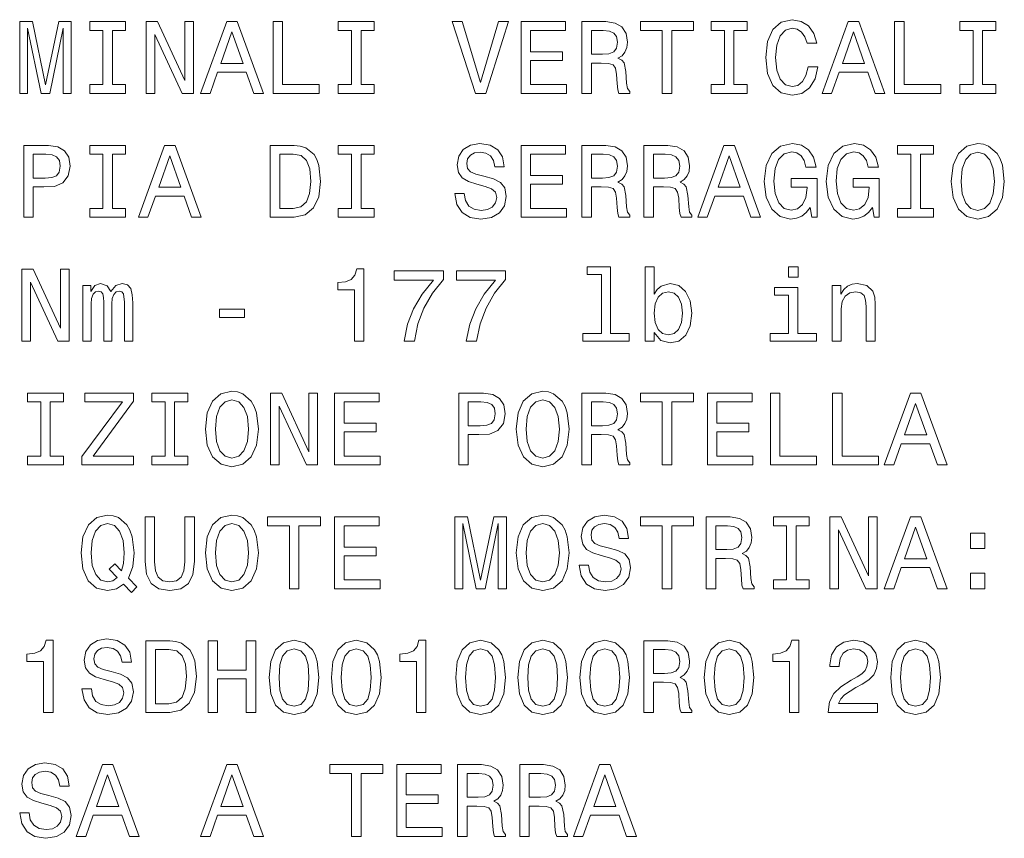
# Model space of a CAD drawing. Extents: x 0 to 297, y 0 to 420.
# Drawn here: x 34 to 68, y 106 to 135 of the extents above; entities that cross this region are included whole.
import ezdxf

# ---------------------------------------------------------------- set-up
doc = ezdxf.new("R2010")
doc.units = 0

msp = doc.modelspace()

# ---------------------------------------------------------------- linework, layer by layer
at = {"color": 7, "lineweight": 9}
for points in [[(61.25449, 133.073746), (61.182446, 132.771149), (61.063568, 132.555008), (60.897861, 132.421722), (60.703339, 132.378494), (60.469189, 132.443344), (60.285473, 132.637863), (60.162994, 132.954865), (60.123367, 133.394348), (60.162994, 133.830231), (60.281868, 134.150833), (60.465588, 134.345352), (60.703339, 134.413803), (60.876251, 134.377777), (61.023945, 134.276917), (61.139217, 134.114807), (61.218468, 133.891464), (61.560688, 133.891464), (61.452618, 134.233688), (61.265297, 134.493057), (61.009537, 134.655151), (60.703339, 134.712799), (60.321495, 134.622742), (60.029709, 134.370575), (59.842388, 133.956314), (59.777546, 133.394348), (59.842388, 132.832382), (60.029709, 132.418121), (60.321495, 132.162354), (60.703339, 132.075897), (61.038353, 132.144348), (61.308525, 132.335266), (61.499447, 132.648666), (61.600311, 133.073746)], [(33.747284, 132.144348), (34.024662, 132.144348), (34.024662, 134.413803), (34.492966, 132.144348), (34.802761, 132.144348), (35.267456, 134.413803), (35.267456, 132.144348), (35.548439, 132.144348), (35.548439, 134.644348), (35.108955, 134.644348), (34.647861, 132.439743), (34.190369, 134.644348), (33.747284, 134.644348)], [(36.650745, 132.446945), (36.189651, 132.446945), (36.189651, 132.144348), (37.443253, 132.144348), (37.443253, 132.446945), (36.982155, 132.446945), (36.982155, 134.341751), (37.443253, 134.341751), (37.443253, 134.644348), (36.189651, 134.644348), (36.189651, 134.341751), (36.650745, 134.341751)], [(38.163712, 132.144348), (38.462708, 132.144348), (38.462708, 134.194061), (39.420918, 132.144348), (39.806366, 132.144348), (39.806366, 134.644348), (39.503769, 134.644348), (39.503769, 132.594635), (38.556366, 134.644348), (38.163712, 134.644348)], [(40.058525, 132.144348), (40.389938, 132.144348), (40.652908, 132.879211), (41.650745, 132.879211), (41.913715, 132.144348), (42.252331, 132.144348), (41.337345, 134.647949), (40.96991, 134.647949)], [(42.59095, 132.144348), (44.197578, 132.144348), (44.197578, 132.446945), (42.922363, 132.446945), (42.922363, 134.644348), (42.59095, 134.644348)], [(45.3251, 132.446945), (44.864006, 132.446945), (44.864006, 132.144348), (46.117607, 132.144348), (46.117607, 132.446945), (45.656509, 132.446945), (45.656509, 134.341751), (46.117607, 134.341751), (46.117607, 134.644348), (44.864006, 134.644348), (44.864006, 134.341751), (45.3251, 134.341751)], [(50.454784, 134.647949), (49.82798, 132.518982), (49.18317, 134.647949), (48.84095, 134.647949), (49.647865, 132.144348), (50.008099, 132.144348), (50.797005, 134.647949)], [(51.240086, 132.144348), (52.8251, 132.144348), (52.8251, 132.446945), (51.571499, 132.446945), (51.571499, 133.293488), (52.688213, 133.293488), (52.688213, 133.592468), (51.571499, 133.592468), (51.571499, 134.341751), (52.796284, 134.341751), (52.796284, 134.644348), (51.240086, 134.644348)], [(53.361843, 132.144348), (53.696857, 132.144348), (53.696857, 133.199829), (54.039078, 133.199829), (54.291237, 133.189011), (54.449741, 133.13858), (54.536194, 133.019714), (54.57222, 132.807175), (54.590229, 132.482971), (54.611843, 132.270432), (54.655071, 132.144348), (55.033314, 132.144348), (55.033314, 132.212799), (54.950462, 132.31366), (54.921642, 132.500977), (54.896427, 132.904434), (54.835186, 133.20343), (54.752335, 133.297089), (54.62265, 133.365524), (54.766743, 133.455582), (54.867607, 133.581665), (54.932449, 133.740173), (54.954063, 133.931091), (54.903629, 134.233688), (54.759537, 134.460632), (54.521786, 134.597519), (54.197578, 134.644348), (53.361843, 134.644348)], [(54.10392, 134.33815), (54.323658, 134.316544), (54.478558, 134.248093), (54.575821, 134.122009), (54.608242, 133.923889), (54.57222, 133.714951), (54.474957, 133.588867), (54.30925, 133.524033), (54.082306, 133.506012), (53.696857, 133.506012), (53.696857, 134.33815)], [(56.168037, 132.144348), (56.499451, 132.144348), (56.499451, 134.341751), (57.255936, 134.341751), (57.255936, 134.644348), (55.407951, 134.644348), (55.407951, 134.341751), (56.168037, 134.341751)], [(58.336624, 132.446945), (57.87553, 132.446945), (57.87553, 132.144348), (59.129131, 132.144348), (59.129131, 132.446945), (58.668037, 132.446945), (58.668037, 134.341751), (59.129131, 134.341751), (59.129131, 134.644348), (57.87553, 134.644348), (57.87553, 134.341751), (58.336624, 134.341751)], [(61.744404, 132.144348), (62.075817, 132.144348), (62.338783, 132.879211), (63.336624, 132.879211), (63.59959, 132.144348), (63.93821, 132.144348), (63.023224, 134.647949), (62.655788, 134.647949)], [(64.276825, 132.144348), (65.883453, 132.144348), (65.883453, 132.446945), (64.608231, 132.446945), (64.608231, 134.644348), (64.276825, 134.644348)], [(67.010971, 132.446945), (66.549881, 132.446945), (66.549881, 132.144348), (67.803482, 132.144348), (67.803482, 132.446945), (67.342384, 132.446945), (67.342384, 134.341751), (67.803482, 134.341751), (67.803482, 134.644348), (66.549881, 134.644348), (66.549881, 134.341751), (67.010971, 134.341751)], [(40.768181, 133.18541), (41.153625, 134.28772), (41.539074, 133.18541)], [(62.45406, 133.18541), (62.839504, 134.28772), (63.224953, 133.18541)], [(33.887775, 127.825188), (34.219189, 127.825188), (34.219189, 128.880661), (34.586624, 128.880661), (34.957661, 128.898682), (35.253052, 129.02475), (35.44397, 129.269714), (35.508812, 129.604721), (35.458382, 129.91452), (35.314289, 130.141464), (35.076538, 130.278351), (34.752327, 130.325195), (33.887775, 130.325195)], [(36.650745, 128.127777), (36.189651, 128.127777), (36.189651, 127.825188), (37.443253, 127.825188), (37.443253, 128.127777), (36.982155, 128.127777), (36.982155, 130.022598), (37.443253, 130.022598), (37.443253, 130.325195), (36.189651, 130.325195), (36.189651, 130.022598), (36.650745, 130.022598)], [(37.889938, 127.825188), (38.221352, 127.825188), (38.484322, 128.560059), (39.482155, 128.560059), (39.745125, 127.825188), (40.08374, 127.825188), (39.168755, 130.328796), (38.801323, 130.328796)], [(43.318615, 130.325195), (42.486481, 130.325195), (42.486481, 127.825188), (43.318615, 127.825188), (43.711266, 127.904442), (44.003052, 128.145798), (44.183167, 128.538437), (44.248009, 129.075195), (44.190372, 129.622742), (44.118324, 129.838882), (44.017464, 130.01178), (43.725677, 130.245941), (43.534752, 130.303574)], [(45.3251, 128.127777), (44.864006, 128.127777), (44.864006, 127.825188), (46.117607, 127.825188), (46.117607, 128.127777), (45.656509, 128.127777), (45.656509, 130.022598), (46.117607, 130.022598), (46.117607, 130.325195), (44.864006, 130.325195), (44.864006, 130.022598), (45.3251, 130.022598)], [(49.25882, 128.650116), (48.931007, 128.650116), (49.003052, 128.268265), (49.18317, 127.987289), (49.460548, 127.817986), (49.83519, 127.756744), (50.206223, 127.814384), (50.483601, 127.972885), (50.660114, 128.221436), (50.724957, 128.549255), (50.670921, 128.844635), (50.519627, 129.035568), (50.274666, 129.161636), (49.946861, 129.25531), (49.665878, 129.323746), (49.482162, 129.403), (49.377693, 129.518265), (49.345276, 129.69838), (49.377693, 129.860489), (49.471352, 129.982971), (49.615448, 130.065826), (49.813576, 130.094635), (50.015305, 130.058624), (50.173805, 129.961349), (50.278271, 129.799255), (50.328705, 129.579514), (50.656513, 129.579514), (50.656513, 129.586716), (50.598877, 129.925339), (50.429569, 130.17749), (50.162994, 130.335999), (49.802765, 130.39003), (49.478561, 130.335999), (49.226398, 130.184692), (49.064293, 129.950546), (49.006657, 129.647949), (49.05349, 129.377777), (49.190376, 129.194061), (49.406513, 129.071579), (49.701904, 128.977921), (49.99369, 128.895065), (50.213428, 128.815826), (50.346714, 128.700546), (50.393543, 128.513229), (50.350319, 128.322311), (50.238647, 128.178207), (50.069336, 128.08815), (49.849594, 128.059341), (49.604637, 128.098969), (49.41732, 128.214233), (49.298443, 128.40155)], [(51.240086, 127.825188), (52.8251, 127.825188), (52.8251, 128.127777), (51.571499, 128.127777), (51.571499, 128.974319), (52.688213, 128.974319), (52.688213, 129.273315), (51.571499, 129.273315), (51.571499, 130.022598), (52.796284, 130.022598), (52.796284, 130.325195), (51.240086, 130.325195)], [(53.361843, 127.825188), (53.696857, 127.825188), (53.696857, 128.880661), (54.039078, 128.880661), (54.291237, 128.869858), (54.449741, 128.819427), (54.536194, 128.700546), (54.57222, 128.488007), (54.590229, 128.163803), (54.611843, 127.951271), (54.655071, 127.825188), (55.033314, 127.825188), (55.033314, 127.893631), (54.950462, 127.994499), (54.921642, 128.181808), (54.896427, 128.585281), (54.835186, 128.884262), (54.752335, 128.977921), (54.62265, 129.046371), (54.766743, 129.136429), (54.867607, 129.262512), (54.932449, 129.421005), (54.954063, 129.611938), (54.903629, 129.91452), (54.759537, 130.141464), (54.521786, 130.278351), (54.197578, 130.325195), (53.361843, 130.325195)], [(55.53043, 127.825188), (55.865444, 127.825188), (55.865444, 128.880661), (56.207664, 128.880661), (56.459824, 128.869858), (56.618328, 128.819427), (56.704781, 128.700546), (56.740807, 128.488007), (56.758816, 128.163803), (56.78043, 127.951271), (56.823658, 127.825188), (57.2019, 127.825188), (57.2019, 127.893631), (57.119049, 127.994499), (57.090229, 128.181808), (57.065014, 128.585281), (57.003773, 128.884262), (56.920921, 128.977921), (56.791237, 129.046371), (56.935329, 129.136429), (57.036194, 129.262512), (57.101036, 129.421005), (57.12265, 129.611938), (57.072216, 129.91452), (56.928123, 130.141464), (56.690372, 130.278351), (56.366165, 130.325195), (55.53043, 130.325195)], [(57.40723, 127.825188), (57.738644, 127.825188), (58.00161, 128.560059), (58.999451, 128.560059), (59.262417, 127.825188), (59.601036, 127.825188), (58.68605, 130.328796), (58.318615, 130.328796)], [(61.330139, 128.160202), (61.39138, 127.825188), (61.571495, 127.825188), (61.571495, 129.176056), (60.66011, 129.176056), (60.66011, 128.869858), (61.222073, 128.869858), (61.222073, 128.848236), (61.178844, 128.51683), (61.063568, 128.271881), (60.887054, 128.116974), (60.667316, 128.066544), (60.422359, 128.131378), (60.231438, 128.325912), (60.108959, 128.646515), (60.065731, 129.085999), (60.105354, 129.521881), (60.227833, 129.842484), (60.422359, 130.037003), (60.685326, 130.105453), (60.865444, 130.069427), (61.013138, 129.968567), (61.121208, 129.799255), (61.182446, 129.572311), (61.539074, 129.572311), (61.445415, 129.918121), (61.268902, 130.17749), (61.02034, 130.335999), (60.70694, 130.393631), (60.29628, 130.303574), (59.986481, 130.040604), (59.788353, 129.626343), (59.71991, 129.075195), (59.788353, 128.520432), (59.986481, 128.106171), (60.278267, 127.843201), (60.645702, 127.756744), (60.851032, 127.785561), (61.034752, 127.857605), (61.193253, 127.983688)], [(63.498726, 128.160202), (63.559967, 127.825188), (63.740082, 127.825188), (63.740082, 129.176056), (62.828697, 129.176056), (62.828697, 128.869858), (63.390659, 128.869858), (63.390659, 128.848236), (63.347431, 128.51683), (63.232155, 128.271881), (63.055641, 128.116974), (62.835903, 128.066544), (62.590946, 128.131378), (62.400024, 128.325912), (62.277546, 128.646515), (62.234318, 129.085999), (62.273941, 129.521881), (62.39642, 129.842484), (62.590946, 130.037003), (62.853912, 130.105453), (63.034031, 130.069427), (63.181725, 129.968567), (63.289795, 129.799255), (63.351032, 129.572311), (63.707661, 129.572311), (63.614002, 129.918121), (63.437489, 130.17749), (63.188927, 130.335999), (62.875526, 130.393631), (62.464867, 130.303574), (62.155067, 130.040604), (61.95694, 129.626343), (61.888496, 129.075195), (61.95694, 128.520432), (62.155067, 128.106171), (62.446854, 127.843201), (62.814289, 127.756744), (63.019619, 127.785561), (63.203339, 127.857605), (63.361839, 127.983688)], [(64.842384, 128.127777), (64.381287, 128.127777), (64.381287, 127.825188), (65.634888, 127.825188), (65.634888, 128.127777), (65.173798, 128.127777), (65.173798, 130.022598), (65.634888, 130.022598), (65.634888, 130.325195), (64.381287, 130.325195), (64.381287, 130.022598), (64.842384, 130.022598)], [(66.250885, 129.075195), (66.315727, 128.513229), (66.503052, 128.098969), (66.79483, 127.843201), (67.176682, 127.756744), (67.554916, 127.843201), (67.850311, 128.098969), (68.034027, 128.513229), (68.10247, 129.075195), (68.034027, 129.633545), (67.954773, 129.860489), (67.850311, 130.047806), (67.554916, 130.303574), (67.374802, 130.368408), (67.176682, 130.393631), (66.791229, 130.303574), (66.499443, 130.051407), (66.315727, 129.637146)], [(34.66227, 130.018997), (34.87841, 129.997375), (35.036911, 129.92894), (35.130569, 129.802856), (35.162994, 129.604721), (35.126968, 129.395798), (35.029709, 129.269714), (34.863998, 129.204865), (34.637054, 129.186859), (34.219189, 129.186859), (34.219189, 130.018997)], [(38.599594, 128.866257), (38.985039, 129.968567), (39.370483, 128.866257)], [(43.293396, 130.026199), (43.567173, 129.972168), (43.754494, 129.806458), (43.866165, 129.511063), (43.902187, 129.075195), (43.862564, 128.653717), (43.750893, 128.358322), (43.559967, 128.181808), (43.293396, 128.124176), (42.821495, 128.124176), (42.821495, 130.026199)], [(54.10392, 130.018997), (54.323658, 129.997375), (54.478558, 129.92894), (54.575821, 129.802856), (54.608242, 129.604721), (54.57222, 129.395798), (54.474957, 129.269714), (54.30925, 129.204865), (54.082306, 129.186859), (53.696857, 129.186859), (53.696857, 130.018997)], [(56.272507, 130.018997), (56.492245, 129.997375), (56.647144, 129.92894), (56.744408, 129.802856), (56.776829, 129.604721), (56.740807, 129.395798), (56.643543, 129.269714), (56.477837, 129.204865), (56.250893, 129.186859), (55.865444, 129.186859), (55.865444, 130.018997)], [(58.116886, 128.866257), (58.502331, 129.968567), (58.887779, 128.866257)], [(66.59671, 129.075195), (66.636337, 129.511063), (66.755203, 129.831665), (66.938927, 130.026199), (67.176682, 130.094635), (67.410828, 130.026199), (67.594543, 129.828064), (67.713425, 129.507462), (67.756653, 129.075195), (67.713425, 128.639313), (67.594543, 128.31871), (67.410828, 128.124176), (67.176682, 128.059341), (66.938927, 128.124176), (66.755203, 128.31871), (66.636337, 128.635712)], [(54.049885, 125.825912), (54.049885, 123.772598), (53.397865, 123.772598), (53.397865, 123.506027), (55.015301, 123.506027), (55.015301, 123.772598), (54.366886, 123.772598), (54.366886, 126.092484), (53.552765, 126.092484), (53.552765, 125.825912)], [(55.887058, 123.805016), (56.121208, 123.527641), (56.441814, 123.437584), (56.744408, 123.506027), (56.985764, 123.711357), (57.137058, 124.039169), (57.194695, 124.475044), (57.137058, 124.910927), (56.982159, 125.23513), (56.744408, 125.436859), (56.441814, 125.508911), (56.124809, 125.415253), (55.995129, 125.299973), (55.887058, 125.145073), (55.887058, 126.092484), (55.570057, 126.092484), (55.570057, 123.506027), (55.887058, 123.506027)], [(60.905067, 126.092484), (60.570053, 126.092484), (60.570053, 125.732254), (60.905067, 125.732254)], [(33.826538, 123.506027), (34.125526, 123.506027), (34.125526, 125.55574), (35.08374, 123.506027), (35.469189, 123.506027), (35.469189, 126.006027), (35.166595, 126.006027), (35.166595, 123.956314), (34.219189, 126.006027), (33.826538, 126.006027)], [(45.425964, 123.506027), (45.753773, 123.506027), (45.753773, 126.02404), (45.508816, 126.02404), (45.443977, 125.804298), (45.314293, 125.656601), (45.116165, 125.570145), (44.842392, 125.541328), (44.842392, 125.285568), (45.425964, 125.285568)], [(47.158676, 123.506027), (47.522507, 123.506027), (47.64138, 124.10041), (47.850315, 124.655159), (48.145706, 125.170296), (48.531151, 125.653), (48.531151, 125.951996), (46.816452, 125.951996), (46.816452, 125.624184), (48.185333, 125.624184), (47.789078, 125.137871), (47.490086, 124.629944), (47.281151, 124.0896)], [(49.327263, 123.506027), (49.691093, 123.506027), (49.809971, 124.10041), (50.018906, 124.655159), (50.314293, 125.170296), (50.699741, 125.653), (50.699741, 125.951996), (48.985043, 125.951996), (48.985043, 125.624184), (50.35392, 125.624184), (49.957664, 125.137871), (49.658676, 124.629944), (49.449741, 124.0896)], [(35.944695, 123.506027), (36.236481, 123.506027), (36.236481, 124.799255), (36.254494, 124.993782), (36.308525, 125.13427), (36.39138, 125.217125), (36.499447, 125.249542), (36.585903, 125.220726), (36.643539, 125.148682), (36.672356, 125.026199), (36.683167, 124.864098), (36.683167, 123.506027), (36.95694, 123.506027), (36.95694, 124.799255), (36.974953, 124.990173), (37.028984, 125.130669), (37.11544, 125.217125), (37.223511, 125.249542), (37.309967, 125.220726), (37.367603, 125.148682), (37.403625, 124.864098), (37.403625, 123.506027), (37.695412, 123.506027), (37.695412, 124.842484), (37.677402, 125.119858), (37.619766, 125.332397), (37.504494, 125.462082), (37.317169, 125.508911), (37.097431, 125.436859), (36.928123, 125.227928), (36.794838, 125.433258), (36.571495, 125.508911), (36.366165, 125.436859), (36.22567, 125.23513), (36.22567, 125.440468), (35.944695, 125.440468)], [(62.093826, 123.506027), (62.410831, 123.506027), (62.410831, 124.622742), (62.443253, 124.878502), (62.547718, 125.065826), (62.709824, 125.181099), (62.925961, 125.224327), (63.098869, 125.188301), (63.20694, 125.091042), (63.260975, 124.92894), (63.278988, 124.712799), (63.278988, 123.506027), (63.595989, 123.506027), (63.595989, 124.777641), (63.581581, 125.033401), (63.516739, 125.245941), (63.304203, 125.440468), (62.97279, 125.508911), (62.789074, 125.483696), (62.634174, 125.415253), (62.500889, 125.299973), (62.39642, 125.145073), (62.39642, 125.440468), (62.093826, 125.440468)], [(56.870487, 124.475044), (56.834465, 124.150841), (56.737202, 123.913086), (56.582302, 123.768997), (56.387779, 123.722168), (56.175243, 123.768997), (56.020344, 123.913086), (55.92308, 124.14724), (55.890659, 124.475044), (55.92308, 124.799255), (56.020344, 125.033401), (56.175243, 125.173897), (56.387779, 125.224327), (56.582302, 125.173897), (56.737202, 125.0298), (56.834465, 124.795654)], [(60.89426, 123.772598), (60.89426, 125.375626), (60.080139, 125.375626), (60.080139, 125.105453), (60.577259, 125.105453), (60.577259, 123.772598), (59.928844, 123.772598), (59.928844, 123.506027), (61.549881, 123.506027), (61.549881, 123.772598)], [(40.717751, 124.330956), (41.589508, 124.330956), (41.589508, 124.61554), (40.717751, 124.61554)], [(34.482155, 119.489456), (34.021061, 119.489456), (34.021061, 119.186859), (35.274666, 119.186859), (35.274666, 119.489456), (34.813568, 119.489456), (34.813568, 121.384262), (35.274666, 121.384262), (35.274666, 121.686859), (34.021061, 121.686859), (34.021061, 121.384262), (34.482155, 121.384262)], [(35.919479, 119.186859), (37.713425, 119.186859), (37.713425, 119.489456), (36.315731, 119.489456), (37.713425, 121.402275), (37.713425, 121.686859), (36.016739, 121.686859), (36.016739, 121.384262), (37.338783, 121.384262), (35.919479, 119.475044)], [(38.819336, 119.489456), (38.358238, 119.489456), (38.358238, 119.186859), (39.611839, 119.186859), (39.611839, 119.489456), (39.150745, 119.489456), (39.150745, 121.384262), (39.611839, 121.384262), (39.611839, 121.686859), (38.358238, 121.686859), (38.358238, 121.384262), (38.819336, 121.384262)], [(40.227837, 120.436859), (40.292679, 119.874901), (40.479996, 119.460632), (40.771782, 119.204872), (41.153625, 119.118416), (41.531868, 119.204872), (41.827259, 119.460632), (42.010979, 119.874901), (42.079422, 120.436859), (42.010979, 120.995216), (41.931725, 121.22216), (41.827259, 121.409485), (41.531868, 121.665245), (41.351753, 121.730087), (41.153625, 121.755302), (40.768181, 121.665245), (40.476395, 121.413086), (40.292679, 120.998817)], [(42.500893, 119.186859), (42.799881, 119.186859), (42.799881, 121.236572), (43.758095, 119.186859), (44.143543, 119.186859), (44.143543, 121.686859), (43.84095, 121.686859), (43.84095, 119.637146), (42.893539, 121.686859), (42.500893, 121.686859)], [(44.734322, 119.186859), (46.319336, 119.186859), (46.319336, 119.489456), (45.065735, 119.489456), (45.065735, 120.335991), (46.182449, 120.335991), (46.182449, 120.634987), (45.065735, 120.634987), (45.065735, 121.384262), (46.29052, 121.384262), (46.29052, 121.686859), (44.734322, 121.686859)], [(49.067894, 119.186859), (49.399307, 119.186859), (49.399307, 120.242332), (49.766743, 120.242332), (50.137779, 120.260345), (50.43317, 120.386429), (50.624092, 120.631386), (50.688934, 120.9664), (50.6385, 121.276199), (50.494408, 121.503143), (50.256657, 121.64003), (49.932449, 121.686859), (49.067894, 121.686859)], [(51.070778, 120.436859), (51.13562, 119.874901), (51.322941, 119.460632), (51.614727, 119.204872), (51.996571, 119.118416), (52.374813, 119.204872), (52.670204, 119.460632), (52.85392, 119.874901), (52.922363, 120.436859), (52.85392, 120.995216), (52.77467, 121.22216), (52.670204, 121.409485), (52.374813, 121.665245), (52.194698, 121.730087), (51.996571, 121.755302), (51.611126, 121.665245), (51.319336, 121.413086), (51.13562, 120.998817)], [(53.361843, 119.186859), (53.696857, 119.186859), (53.696857, 120.242332), (54.039078, 120.242332), (54.291237, 120.231529), (54.449741, 120.181099), (54.536194, 120.062218), (54.57222, 119.849686), (54.590229, 119.525475), (54.611843, 119.312943), (54.655071, 119.186859), (55.033314, 119.186859), (55.033314, 119.255302), (54.950462, 119.356171), (54.921642, 119.543488), (54.896427, 119.946945), (54.835186, 120.245934), (54.752335, 120.3396), (54.62265, 120.408043), (54.766743, 120.4981), (54.867607, 120.624176), (54.932449, 120.782677), (54.954063, 120.973602), (54.903629, 121.276199), (54.759537, 121.503143), (54.521786, 121.64003), (54.197578, 121.686859), (53.361843, 121.686859)], [(56.168037, 119.186859), (56.499451, 119.186859), (56.499451, 121.384262), (57.255936, 121.384262), (57.255936, 121.686859), (55.407951, 121.686859), (55.407951, 121.384262), (56.168037, 121.384262)], [(57.745846, 119.186859), (59.33086, 119.186859), (59.33086, 119.489456), (58.077259, 119.489456), (58.077259, 120.335991), (59.193974, 120.335991), (59.193974, 120.634987), (58.077259, 120.634987), (58.077259, 121.384262), (59.302044, 121.384262), (59.302044, 121.686859), (57.745846, 121.686859)], [(59.939651, 119.186859), (61.54628, 119.186859), (61.54628, 119.489456), (60.271061, 119.489456), (60.271061, 121.686859), (59.939651, 121.686859)], [(62.108238, 119.186859), (63.714867, 119.186859), (63.714867, 119.489456), (62.439648, 119.489456), (62.439648, 121.686859), (62.108238, 121.686859)], [(63.912991, 119.186859), (64.2444, 119.186859), (64.50737, 119.92173), (65.505211, 119.92173), (65.768173, 119.186859), (66.106796, 119.186859), (65.191811, 121.69046), (64.824371, 121.69046)], [(40.573654, 120.436859), (40.613281, 120.872742), (40.732159, 121.193344), (40.915878, 121.387871), (41.153625, 121.456314), (41.387779, 121.387871), (41.571495, 121.189743), (41.690372, 120.869133), (41.733597, 120.436859), (41.690372, 120.000977), (41.571495, 119.680374), (41.387779, 119.485847), (41.153625, 119.421005), (40.915878, 119.485847), (40.732159, 119.680374), (40.613281, 119.997375)], [(49.842392, 121.380661), (50.058533, 121.359047), (50.217033, 121.290604), (50.310692, 121.164528), (50.343113, 120.9664), (50.307091, 120.757462), (50.209827, 120.631386), (50.044121, 120.566544), (49.817177, 120.548531), (49.399307, 120.548531), (49.399307, 121.380661)], [(51.416599, 120.436859), (51.456226, 120.872742), (51.5751, 121.193344), (51.75882, 121.387871), (51.996571, 121.456314), (52.230721, 121.387871), (52.41444, 121.189743), (52.533314, 120.869133), (52.576542, 120.436859), (52.533314, 120.000977), (52.41444, 119.680374), (52.230721, 119.485847), (51.996571, 119.421005), (51.75882, 119.485847), (51.5751, 119.680374), (51.456226, 119.997375)], [(54.10392, 121.380661), (54.323658, 121.359047), (54.478558, 121.290604), (54.575821, 121.164528), (54.608242, 120.9664), (54.57222, 120.757462), (54.474957, 120.631386), (54.30925, 120.566544), (54.082306, 120.548531), (53.696857, 120.548531), (53.696857, 121.380661)], [(64.62265, 120.227928), (65.008087, 121.330231), (65.393539, 120.227928)], [(37.374809, 115.022591), (37.648582, 114.738007), (37.839508, 114.928932), (37.544117, 115.231522), (37.695412, 115.642189), (37.742241, 116.117691), (37.673798, 116.676048), (37.594551, 116.902992), (37.490082, 117.090317), (37.194695, 117.346077), (37.01458, 117.410919), (36.816452, 117.436134), (36.434608, 117.346077), (36.142822, 117.093918), (35.955498, 116.679649), (35.890656, 116.117691), (35.955498, 115.555733), (36.139217, 115.141464), (36.431004, 114.885704), (36.816452, 114.799248), (37.129852, 114.856888)], [(38.124088, 115.818703), (38.174522, 115.368408), (38.333023, 115.047806), (38.599594, 114.86409), (38.985039, 114.799248), (39.366882, 114.86409), (39.633453, 115.047806), (39.791954, 115.364807), (39.845993, 115.818703), (39.845993, 117.367691), (39.510979, 117.367691), (39.510979, 115.80069), (39.478554, 115.494492), (39.381294, 115.27475), (39.215588, 115.145065), (38.985039, 115.101837), (38.747288, 115.145065), (38.581581, 115.27475), (38.484322, 115.490891), (38.455498, 115.80069), (38.455498, 117.367691), (38.124088, 117.367691)], [(40.227837, 116.117691), (40.292679, 115.555733), (40.479996, 115.141464), (40.771782, 114.885704), (41.153625, 114.799248), (41.531868, 114.885704), (41.827259, 115.141464), (42.010979, 115.555733), (42.079422, 116.117691), (42.010979, 116.676048), (41.931725, 116.902992), (41.827259, 117.090317), (41.531868, 117.346077), (41.351753, 117.410919), (41.153625, 117.436134), (40.768181, 117.346077), (40.476395, 117.093918), (40.292679, 116.679649)], [(43.156509, 114.867691), (43.487923, 114.867691), (43.487923, 117.065094), (44.244408, 117.065094), (44.244408, 117.367691), (42.396423, 117.367691), (42.396423, 117.065094), (43.156509, 117.065094)], [(44.734322, 114.867691), (46.319336, 114.867691), (46.319336, 115.170288), (45.065735, 115.170288), (45.065735, 116.016823), (46.182449, 116.016823), (46.182449, 116.315819), (45.065735, 116.315819), (45.065735, 117.065094), (46.29052, 117.065094), (46.29052, 117.367691), (44.734322, 117.367691)], [(48.927406, 114.867691), (49.204784, 114.867691), (49.204784, 117.137146), (49.673084, 114.867691), (49.98288, 114.867691), (50.447578, 117.137146), (50.447578, 114.867691), (50.728558, 114.867691), (50.728558, 117.367691), (50.289078, 117.367691), (49.82798, 115.163078), (49.370491, 117.367691), (48.927406, 117.367691)], [(51.070778, 116.117691), (51.13562, 115.555733), (51.322941, 115.141464), (51.614727, 114.885704), (51.996571, 114.799248), (52.374813, 114.885704), (52.670204, 115.141464), (52.85392, 115.555733), (52.922363, 116.117691), (52.85392, 116.676048), (52.77467, 116.902992), (52.670204, 117.090317), (52.374813, 117.346077), (52.194698, 117.410919), (51.996571, 117.436134), (51.611126, 117.346077), (51.319336, 117.093918), (51.13562, 116.679649)], [(53.595993, 115.692619), (53.268185, 115.692619), (53.340229, 115.310776), (53.520344, 115.029793), (53.797722, 114.860489), (54.172363, 114.799248), (54.5434, 114.856888), (54.820778, 115.015388), (54.997292, 115.263947), (55.062134, 115.591751), (55.008099, 115.887146), (54.8568, 116.078064), (54.611843, 116.204147), (54.284035, 116.297806), (54.003056, 116.366249), (53.819336, 116.445503), (53.71487, 116.560776), (53.682449, 116.740891), (53.71487, 116.902992), (53.808529, 117.025475), (53.952621, 117.108322), (54.150749, 117.137146), (54.352478, 117.10112), (54.510979, 117.00386), (54.615448, 116.841751), (54.665878, 116.622017), (54.993687, 116.622017), (54.993687, 116.629219), (54.93605, 116.967834), (54.766743, 117.219994), (54.500172, 117.378494), (54.139942, 117.432533), (53.815735, 117.378494), (53.563572, 117.227203), (53.40147, 116.99305), (53.343834, 116.69046), (53.390663, 116.420288), (53.52755, 116.236565), (53.743687, 116.11409), (54.039078, 116.020432), (54.330864, 115.937576), (54.550606, 115.858322), (54.683891, 115.74305), (54.730721, 115.555733), (54.687492, 115.364807), (54.575821, 115.220718), (54.406513, 115.130661), (54.186771, 115.101837), (53.941814, 115.141464), (53.754494, 115.256737), (53.63562, 115.444061)], [(56.168037, 114.867691), (56.499451, 114.867691), (56.499451, 117.065094), (57.255936, 117.065094), (57.255936, 117.367691), (55.407951, 117.367691), (55.407951, 117.065094), (56.168037, 117.065094)], [(57.699017, 114.867691), (58.034031, 114.867691), (58.034031, 115.923164), (58.376251, 115.923164), (58.62841, 115.912361), (58.786915, 115.861931), (58.873367, 115.74305), (58.909393, 115.530518), (58.927402, 115.206306), (58.949017, 114.993774), (58.992245, 114.867691), (59.370487, 114.867691), (59.370487, 114.936134), (59.287636, 115.037003), (59.258816, 115.224319), (59.233601, 115.627777), (59.172359, 115.926765), (59.089508, 116.020432), (58.959824, 116.088875), (59.103916, 116.178932), (59.204781, 116.305008), (59.269623, 116.463509), (59.291237, 116.654434), (59.240803, 116.957031), (59.09671, 117.183975), (58.858959, 117.320862), (58.534752, 117.367691), (57.699017, 117.367691)], [(60.505211, 115.170288), (60.044117, 115.170288), (60.044117, 114.867691), (61.297718, 114.867691), (61.297718, 115.170288), (60.836624, 115.170288), (60.836624, 117.065094), (61.297718, 117.065094), (61.297718, 117.367691), (60.044117, 117.367691), (60.044117, 117.065094), (60.505211, 117.065094)], [(62.018181, 114.867691), (62.317169, 114.867691), (62.317169, 116.917404), (63.275383, 114.867691), (63.660831, 114.867691), (63.660831, 117.367691), (63.358238, 117.367691), (63.358238, 115.317978), (62.410831, 117.367691), (62.018181, 117.367691)], [(63.912991, 114.867691), (64.2444, 114.867691), (64.50737, 115.602562), (65.505211, 115.602562), (65.768173, 114.867691), (66.106796, 114.867691), (65.191811, 117.371292), (64.824371, 117.371292)], [(37.147865, 115.253136), (36.992966, 115.137863), (36.816452, 115.101837), (36.582298, 115.166679), (36.398582, 115.361206), (36.276104, 115.678207), (36.236481, 116.117691), (36.276104, 116.553574), (36.394981, 116.874176), (36.578697, 117.068703), (36.816452, 117.137146), (37.050598, 117.068703), (37.234318, 116.870575), (37.353195, 116.549965), (37.396423, 116.117691), (37.363998, 115.74305), (37.295555, 115.487289), (37.061409, 115.732246), (36.866882, 115.548523)], [(40.573654, 116.117691), (40.613281, 116.553574), (40.732159, 116.874176), (40.915878, 117.068703), (41.153625, 117.137146), (41.387779, 117.068703), (41.571495, 116.870575), (41.690372, 116.549965), (41.733597, 116.117691), (41.690372, 115.681808), (41.571495, 115.361206), (41.387779, 115.166679), (41.153625, 115.101837), (40.915878, 115.166679), (40.732159, 115.361206), (40.613281, 115.678207)], [(51.416599, 116.117691), (51.456226, 116.553574), (51.5751, 116.874176), (51.75882, 117.068703), (51.996571, 117.137146), (52.230721, 117.068703), (52.41444, 116.870575), (52.533314, 116.549965), (52.576542, 116.117691), (52.533314, 115.681808), (52.41444, 115.361206), (52.230721, 115.166679), (51.996571, 115.101837), (51.75882, 115.166679), (51.5751, 115.361206), (51.456226, 115.678207)], [(58.441093, 117.061493), (58.660831, 117.039879), (58.815731, 116.971436), (58.912994, 116.84536), (58.945415, 116.647232), (58.909393, 116.438293), (58.81213, 116.312218), (58.646423, 116.247375), (58.419479, 116.229362), (58.034031, 116.229362), (58.034031, 117.061493)], [(64.62265, 115.90876), (65.008087, 117.011063), (65.393539, 115.90876)], [(66.928116, 116.265388), (67.425232, 116.265388), (67.425232, 116.802132), (66.928116, 116.802132)], [(66.928116, 114.867691), (67.425232, 114.867691), (67.425232, 115.404434), (66.928116, 115.404434)], [(34.583023, 110.548531), (34.910828, 110.548531), (34.910828, 113.066544), (34.665874, 113.066544), (34.601032, 112.846802), (34.471352, 112.699104), (34.273224, 112.612648), (33.999447, 112.583832), (33.999447, 112.328072), (34.583023, 112.328072)], [(36.247284, 111.373459), (35.919479, 111.373459), (35.991524, 110.991615), (36.171638, 110.710632), (36.449013, 110.541328), (36.823654, 110.480087), (37.194695, 110.537727), (37.472069, 110.696228), (37.648582, 110.944786), (37.713425, 111.272591), (37.659389, 111.567986), (37.508095, 111.758904), (37.263138, 111.884987), (36.935326, 111.978645), (36.654346, 112.047089), (36.470627, 112.126343), (36.366165, 112.241615), (36.33374, 112.42173), (36.366165, 112.583832), (36.459824, 112.706314), (36.603912, 112.789162), (36.80204, 112.817986), (37.003769, 112.78196), (37.16227, 112.6847), (37.266739, 112.522591), (37.317169, 112.302856), (37.644981, 112.302856), (37.644981, 112.310059), (37.587341, 112.648674), (37.418037, 112.900833), (37.151466, 113.059334), (36.791237, 113.113373), (36.467026, 113.059334), (36.214867, 112.908043), (36.052761, 112.673889), (35.995125, 112.3713), (36.041954, 112.101128), (36.178841, 111.917404), (36.394981, 111.79493), (36.690369, 111.701271), (36.982155, 111.618416), (37.201897, 111.539162), (37.335182, 111.423889), (37.382011, 111.236572), (37.338783, 111.045647), (37.227112, 110.901558), (37.057808, 110.811501), (36.838066, 110.782677), (36.593109, 110.822304), (36.405788, 110.937576), (36.286911, 111.124901)], [(38.981438, 113.048531), (38.149307, 113.048531), (38.149307, 110.548531), (38.981438, 110.548531), (39.374088, 110.627785), (39.665874, 110.869133), (39.845993, 111.261787), (39.910831, 111.798531), (39.853195, 112.346085), (39.781151, 112.562218), (39.680283, 112.73513), (39.388496, 112.969276), (39.197575, 113.026917)], [(40.317894, 110.548531), (40.652908, 110.548531), (40.652908, 111.722885), (41.65435, 111.722885), (41.65435, 110.548531), (41.98576, 110.548531), (41.98576, 113.048531), (41.65435, 113.048531), (41.65435, 112.029076), (40.652908, 112.029076), (40.652908, 113.048531), (40.317894, 113.048531)], [(42.454063, 111.769714), (42.508095, 111.204147), (42.677406, 110.80069), (42.947578, 110.555733), (43.322216, 110.476486), (43.693253, 110.555733), (43.963425, 110.80069), (44.129135, 111.204147), (44.186768, 111.769714), (44.129135, 112.331673), (44.060692, 112.555016), (43.963425, 112.738731), (43.693253, 112.983688), (43.322216, 113.066544), (42.947578, 112.983688), (42.677406, 112.73513), (42.508095, 112.331673)], [(44.62265, 111.769714), (44.676682, 111.204147), (44.845993, 110.80069), (45.116165, 110.555733), (45.490807, 110.476486), (45.861843, 110.555733), (46.132015, 110.80069), (46.297722, 111.204147), (46.355358, 111.769714), (46.297722, 112.331673), (46.229279, 112.555016), (46.132015, 112.738731), (45.861843, 112.983688), (45.490807, 113.066544), (45.116165, 112.983688), (44.845993, 112.73513), (44.676682, 112.331673)], [(47.594551, 110.548531), (47.922363, 110.548531), (47.922363, 113.066544), (47.677406, 113.066544), (47.612564, 112.846802), (47.48288, 112.699104), (47.284752, 112.612648), (47.010979, 112.583832), (47.010979, 112.328072), (47.594551, 112.328072)], [(48.959827, 111.769714), (49.013863, 111.204147), (49.18317, 110.80069), (49.453342, 110.555733), (49.82798, 110.476486), (50.19902, 110.555733), (50.469193, 110.80069), (50.634899, 111.204147), (50.692535, 111.769714), (50.634899, 112.331673), (50.566456, 112.555016), (50.469193, 112.738731), (50.19902, 112.983688), (49.82798, 113.066544), (49.453342, 112.983688), (49.18317, 112.73513), (49.013863, 112.331673)], [(51.128414, 111.769714), (51.182449, 111.204147), (51.351757, 110.80069), (51.621933, 110.555733), (51.996571, 110.476486), (52.367607, 110.555733), (52.637783, 110.80069), (52.803486, 111.204147), (52.861126, 111.769714), (52.803486, 112.331673), (52.735043, 112.555016), (52.637783, 112.738731), (52.367607, 112.983688), (51.996571, 113.066544), (51.621933, 112.983688), (51.351757, 112.73513), (51.182449, 112.331673)], [(53.297001, 111.769714), (53.351036, 111.204147), (53.520344, 110.80069), (53.79052, 110.555733), (54.165157, 110.476486), (54.536194, 110.555733), (54.80637, 110.80069), (54.972073, 111.204147), (55.029713, 111.769714), (54.972073, 112.331673), (54.903629, 112.555016), (54.80637, 112.738731), (54.536194, 112.983688), (54.165157, 113.066544), (53.79052, 112.983688), (53.520344, 112.73513), (53.351036, 112.331673)], [(55.53043, 110.548531), (55.865444, 110.548531), (55.865444, 111.604004), (56.207664, 111.604004), (56.459824, 111.593201), (56.618328, 111.54277), (56.704781, 111.423889), (56.740807, 111.211357), (56.758816, 110.887146), (56.78043, 110.674614), (56.823658, 110.548531), (57.2019, 110.548531), (57.2019, 110.616974), (57.119049, 110.717842), (57.090229, 110.905159), (57.065014, 111.308617), (57.003773, 111.607605), (56.920921, 111.701271), (56.791237, 111.769714), (56.935329, 111.859772), (57.036194, 111.985847), (57.101036, 112.144348), (57.12265, 112.335274), (57.072216, 112.637871), (56.928123, 112.864815), (56.690372, 113.001701), (56.366165, 113.048531), (55.53043, 113.048531)], [(57.634174, 111.769714), (57.68821, 111.204147), (57.857517, 110.80069), (58.127693, 110.555733), (58.502331, 110.476486), (58.873367, 110.555733), (59.143543, 110.80069), (59.309246, 111.204147), (59.366886, 111.769714), (59.309246, 112.331673), (59.240803, 112.555016), (59.143543, 112.738731), (58.873367, 112.983688), (58.502331, 113.066544), (58.127693, 112.983688), (57.857517, 112.73513), (57.68821, 112.331673)], [(60.606075, 110.548531), (60.933887, 110.548531), (60.933887, 113.066544), (60.688931, 113.066544), (60.624088, 112.846802), (60.494404, 112.699104), (60.29628, 112.612648), (60.022503, 112.583832), (60.022503, 112.328072), (60.606075, 112.328072)], [(61.960541, 110.548531), (63.678841, 110.548531), (63.678841, 110.85833), (62.320774, 110.85833), (62.39642, 111.027634), (62.526104, 111.168129), (62.925961, 111.423889), (63.138496, 111.53196), (63.376247, 111.686859), (63.545555, 111.866974), (63.642818, 112.079514), (63.678841, 112.320862), (63.617603, 112.623459), (63.448296, 112.861214), (63.188927, 113.012505), (62.853912, 113.066544), (62.508091, 113.005302), (62.245125, 112.835991), (62.075817, 112.565819), (62.018181, 112.20919), (62.018181, 112.15876), (62.345989, 112.15876), (62.345989, 112.187576), (62.37841, 112.432533), (62.475674, 112.612648), (62.630569, 112.727928), (62.835903, 112.767548), (63.044838, 112.731529), (63.199734, 112.641472), (63.300598, 112.500977), (63.336624, 112.324471), (63.311405, 112.15876), (63.242962, 112.018272), (63.127689, 111.89579), (62.969189, 111.787727), (62.756653, 111.672447), (62.403625, 111.449104), (62.155067, 111.211357), (62.007374, 110.923172), (61.960541, 110.559334)], [(64.139938, 111.769714), (64.19397, 111.204147), (64.363281, 110.80069), (64.633453, 110.555733), (65.008087, 110.476486), (65.379128, 110.555733), (65.649307, 110.80069), (65.815002, 111.204147), (65.87265, 111.769714), (65.815002, 112.331673), (65.746567, 112.555016), (65.649307, 112.738731), (65.379128, 112.983688), (65.008087, 113.066544), (64.633453, 112.983688), (64.363281, 112.73513), (64.19397, 112.331673)], [(38.956223, 112.749542), (39.229996, 112.695503), (39.417316, 112.5298), (39.528988, 112.234413), (39.56501, 111.798531), (39.525383, 111.37706), (39.413712, 111.081673), (39.222794, 110.905159), (38.956223, 110.847519), (38.484322, 110.847519), (38.484322, 112.749542)], [(42.799881, 111.769714), (42.828701, 112.205589), (42.918758, 112.51899), (43.080864, 112.702713), (43.322216, 112.767548), (43.559967, 112.702713), (43.722073, 112.51899), (43.81213, 112.205589), (43.84095, 111.769714), (43.81213, 111.330231), (43.722073, 111.01683), (43.559967, 110.833115), (43.322216, 110.771873), (43.080864, 110.833115), (42.918758, 111.01683), (42.828701, 111.330231)], [(44.968472, 111.769714), (44.997292, 112.205589), (45.087349, 112.51899), (45.249451, 112.702713), (45.490807, 112.767548), (45.728558, 112.702713), (45.890663, 112.51899), (45.980721, 112.205589), (46.009537, 111.769714), (45.980721, 111.330231), (45.890663, 111.01683), (45.728558, 110.833115), (45.490807, 110.771873), (45.249451, 110.833115), (45.087349, 111.01683), (44.997292, 111.330231)], [(49.305649, 111.769714), (49.334465, 112.205589), (49.424522, 112.51899), (49.586628, 112.702713), (49.82798, 112.767548), (50.065735, 112.702713), (50.227837, 112.51899), (50.317894, 112.205589), (50.346714, 111.769714), (50.317894, 111.330231), (50.227837, 111.01683), (50.065735, 110.833115), (49.82798, 110.771873), (49.586628, 110.833115), (49.424522, 111.01683), (49.334465, 111.330231)], [(51.474236, 111.769714), (51.503056, 112.205589), (51.593113, 112.51899), (51.755219, 112.702713), (51.996571, 112.767548), (52.234322, 112.702713), (52.396427, 112.51899), (52.486485, 112.205589), (52.515305, 111.769714), (52.486485, 111.330231), (52.396427, 111.01683), (52.234322, 110.833115), (51.996571, 110.771873), (51.755219, 110.833115), (51.593113, 111.01683), (51.503056, 111.330231)], [(53.642822, 111.769714), (53.671642, 112.205589), (53.7617, 112.51899), (53.923805, 112.702713), (54.165157, 112.767548), (54.402908, 112.702713), (54.565014, 112.51899), (54.655071, 112.205589), (54.683891, 111.769714), (54.655071, 111.330231), (54.565014, 111.01683), (54.402908, 110.833115), (54.165157, 110.771873), (53.923805, 110.833115), (53.7617, 111.01683), (53.671642, 111.330231)], [(56.272507, 112.742332), (56.492245, 112.720718), (56.647144, 112.652275), (56.744408, 112.526199), (56.776829, 112.328072), (56.740807, 112.119133), (56.643543, 111.993057), (56.477837, 111.928215), (56.250893, 111.910202), (55.865444, 111.910202), (55.865444, 112.742332)], [(57.979996, 111.769714), (58.008816, 112.205589), (58.098873, 112.51899), (58.260979, 112.702713), (58.502331, 112.767548), (58.740082, 112.702713), (58.902187, 112.51899), (58.992245, 112.205589), (59.021065, 111.769714), (58.992245, 111.330231), (58.902187, 111.01683), (58.740082, 110.833115), (58.502331, 110.771873), (58.260979, 110.833115), (58.098873, 111.01683), (58.008816, 111.330231)], [(64.485756, 111.769714), (64.514572, 112.205589), (64.60463, 112.51899), (64.766739, 112.702713), (65.008087, 112.767548), (65.245842, 112.702713), (65.407944, 112.51899), (65.498001, 112.205589), (65.526825, 111.769714), (65.498001, 111.330231), (65.407944, 111.01683), (65.245842, 110.833115), (65.008087, 110.771873), (64.766739, 110.833115), (64.60463, 111.01683), (64.514572, 111.330231)], [(34.078697, 107.054298), (33.750889, 107.054298), (33.822933, 106.672455), (34.003052, 106.391472), (34.280426, 106.222168), (34.655067, 106.160927), (35.026104, 106.218567), (35.303482, 106.377068), (35.479996, 106.625626), (35.544838, 106.95343), (35.490799, 107.248825), (35.339504, 107.439743), (35.094547, 107.565826), (34.766739, 107.659485), (34.485756, 107.727928), (34.30204, 107.807182), (34.197575, 107.922455), (34.165154, 108.10257), (34.197575, 108.264671), (34.291233, 108.387154), (34.435326, 108.470001), (34.633453, 108.498825), (34.835182, 108.462799), (34.993683, 108.36554), (35.098152, 108.20343), (35.148582, 107.983696), (35.476395, 107.983696), (35.476395, 107.990898), (35.418755, 108.329514), (35.249447, 108.581673), (34.982876, 108.740173), (34.622646, 108.794212), (34.298439, 108.740173), (34.046276, 108.588882), (33.884174, 108.354729), (33.826538, 108.052139), (33.873367, 107.781967), (34.010254, 107.598244), (34.226395, 107.475769), (34.521782, 107.382111), (34.813568, 107.299255), (35.03331, 107.220001), (35.166595, 107.104729), (35.213425, 106.917412), (35.170197, 106.726486), (35.058525, 106.582397), (34.889217, 106.49234), (34.669476, 106.463516), (34.424519, 106.503143), (34.237198, 106.618416), (34.118324, 106.80574)], [(35.721352, 106.22937), (36.052761, 106.22937), (36.315731, 106.964241), (37.313568, 106.964241), (37.576538, 106.22937), (37.915154, 106.22937), (37.000168, 108.732971), (36.632732, 108.732971)], [(40.058525, 106.22937), (40.389938, 106.22937), (40.652908, 106.964241), (41.650745, 106.964241), (41.913715, 106.22937), (42.252331, 106.22937), (41.337345, 108.732971), (40.96991, 108.732971)], [(45.3251, 106.22937), (45.656509, 106.22937), (45.656509, 108.426773), (46.412994, 108.426773), (46.412994, 108.72937), (44.56501, 108.72937), (44.56501, 108.426773), (45.3251, 108.426773)], [(46.902908, 106.22937), (48.487923, 106.22937), (48.487923, 106.531967), (47.234322, 106.531967), (47.234322, 107.378502), (48.351036, 107.378502), (48.351036, 107.677498), (47.234322, 107.677498), (47.234322, 108.426773), (48.459106, 108.426773), (48.459106, 108.72937), (46.902908, 108.72937)], [(49.024666, 106.22937), (49.35968, 106.22937), (49.35968, 107.284843), (49.701904, 107.284843), (49.954063, 107.27404), (50.112564, 107.22361), (50.19902, 107.104729), (50.235043, 106.892197), (50.253052, 106.567986), (50.274666, 106.355453), (50.317894, 106.22937), (50.696136, 106.22937), (50.696136, 106.297813), (50.613285, 106.398682), (50.584465, 106.585999), (50.55925, 106.989456), (50.498013, 107.288445), (50.415157, 107.382111), (50.285477, 107.450554), (50.429569, 107.540611), (50.530434, 107.666687), (50.595272, 107.825188), (50.616886, 108.016113), (50.566456, 108.31871), (50.422363, 108.545654), (50.184608, 108.682541), (49.860405, 108.72937), (49.024666, 108.72937)], [(51.193256, 106.22937), (51.528271, 106.22937), (51.528271, 107.284843), (51.870491, 107.284843), (52.12265, 107.27404), (52.281155, 107.22361), (52.367607, 107.104729), (52.403633, 106.892197), (52.421642, 106.567986), (52.443256, 106.355453), (52.486485, 106.22937), (52.864727, 106.22937), (52.864727, 106.297813), (52.781876, 106.398682), (52.753056, 106.585999), (52.72784, 106.989456), (52.666599, 107.288445), (52.583748, 107.382111), (52.454063, 107.450554), (52.598156, 107.540611), (52.69902, 107.666687), (52.763863, 107.825188), (52.785477, 108.016113), (52.735043, 108.31871), (52.59095, 108.545654), (52.353199, 108.682541), (52.028992, 108.72937), (51.193256, 108.72937)], [(53.070057, 106.22937), (53.40147, 106.22937), (53.664436, 106.964241), (54.662277, 106.964241), (54.925243, 106.22937), (55.263863, 106.22937), (54.348877, 108.732971), (53.981441, 108.732971)], [(36.431004, 107.270439), (36.816452, 108.372742), (37.201897, 107.270439)], [(40.768181, 107.270439), (41.153625, 108.372742), (41.539074, 107.270439)], [(49.766743, 108.423172), (49.986485, 108.401558), (50.14138, 108.333115), (50.238647, 108.207039), (50.271065, 108.008911), (50.235043, 107.799973), (50.137779, 107.673897), (49.972076, 107.609055), (49.745129, 107.591042), (49.35968, 107.591042), (49.35968, 108.423172)], [(51.935333, 108.423172), (52.155071, 108.401558), (52.309971, 108.333115), (52.407234, 108.207039), (52.439655, 108.008911), (52.403633, 107.799973), (52.30637, 107.673897), (52.140663, 107.609055), (51.913719, 107.591042), (51.528271, 107.591042), (51.528271, 108.423172)], [(53.779713, 107.270439), (54.165157, 108.372742), (54.550606, 107.270439)]]:
    msp.add_lwpolyline(points, close=True, dxfattribs=at)

doc.saveas('drawing.dxf')
